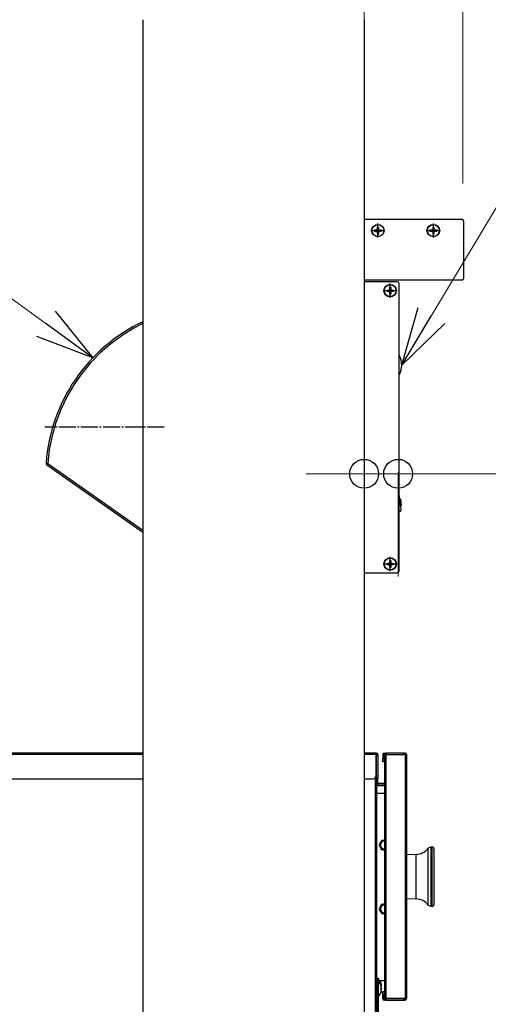
# Model space of a CAD drawing. Units: millimetres. Extents: x 0 to 16820, y 0 to 11880.
# Drawn here: x 2638 to 2913, y 6291 to 6870 of the extents above; entities that cross this region are included whole.
import ezdxf

# ---------------------------------------------------------------- set-up
doc = ezdxf.new("R2010")
doc.units = ezdxf.units.MM
doc.linetypes.add('YCENTER_1', pattern=[13, 10, -1, 1, -1])
for name, color, linetype, lineweight in [('YKK_13', 4, 'Continuous', 30), ('YKK_A1', 4, 'Continuous', 30), ('YKK_D', 6, 'Continuous', 13)]:
    doc.layers.add(name, color=color, linetype=linetype, lineweight=lineweight)

msp = doc.modelspace()

# ---------------------------------------------------------------- linework, layer by layer
at = {"layer": 'YKK_13'}
for p, q in [((2840.04, 6752.3), (2897.54, 6752.3)), ((2898.54, 6751.3), (2898.54, 6717.5)), ((2846.09, 6745.95), (2846.09, 6745.25)), ((2846.09, 6745.95), (2847.29, 6745.95)), ((2847.79, 6747.65), (2848.49, 6747.65)), ((2847.79, 6747.65), (2847.79, 6746.45)), ((2848.49, 6747.65), (2848.49, 6746.45)), ((2848.99, 6745.95), (2850.19, 6745.95)), ((2850.19, 6745.95), (2850.19, 6745.25)), ((2878.69, 6745.95), (2878.69, 6745.25)), ((2878.69, 6745.95), (2879.89, 6745.95)), ((2880.39, 6747.65), (2881.09, 6747.65)), ((2880.39, 6747.65), (2880.39, 6746.45)), ((2881.09, 6747.65), (2881.09, 6746.45)), ((2881.59, 6745.95), (2882.79, 6745.95)), ((2882.79, 6745.95), (2882.79, 6745.25)), ((2846.09, 6745.25), (2847.29, 6745.25)), ((2847.79, 6744.75), (2847.79, 6743.55)), ((2847.79, 6743.55), (2848.49, 6743.55)), ((2848.49, 6744.75), (2848.49, 6743.55)), ((2848.99, 6745.25), (2850.19, 6745.25)), ((2878.69, 6745.25), (2879.89, 6745.25)), ((2880.39, 6744.75), (2880.39, 6743.55)), ((2880.39, 6743.55), (2881.09, 6743.55)), ((2881.09, 6744.75), (2881.09, 6743.55)), ((2881.59, 6745.25), (2882.79, 6745.25)), ((2897.54, 6716.5), (2840.04, 6716.5)), ((2859.54, 6715.5), (2840.04, 6715.5)), ((2853.29, 6710.65), (2853.29, 6709.95)), ((2853.29, 6710.65), (2854.49, 6710.65)), ((2853.29, 6710.65), (2853.29, 6709.95)), ((2853.29, 6710.65), (2854.49, 6710.65)), ((2854.99, 6712.35), (2855.69, 6712.35)), ((2854.99, 6712.35), (2854.99, 6711.15)), ((2854.99, 6712.35), (2855.69, 6712.35)), ((2854.99, 6712.35), (2854.99, 6711.15)), ((2855.69, 6712.35), (2855.69, 6711.15)), ((2855.69, 6712.35), (2855.69, 6711.15)), ((2856.19, 6710.65), (2857.39, 6710.65)), ((2856.19, 6710.65), (2857.39, 6710.65)), ((2857.39, 6710.65), (2857.39, 6709.95)), ((2857.39, 6710.65), (2857.39, 6709.95)), ((2860.54, 6545.5), (2860.54, 6714.5)), ((2853.29, 6709.95), (2854.49, 6709.95)), ((2853.29, 6709.95), (2854.49, 6709.95)), ((2854.99, 6709.45), (2854.99, 6708.25)), ((2854.99, 6709.45), (2854.99, 6708.25)), ((2854.99, 6708.25), (2855.69, 6708.25)), ((2854.99, 6708.25), (2855.69, 6708.25)), ((2855.69, 6709.45), (2855.69, 6708.25)), ((2855.69, 6709.45), (2855.69, 6708.25)), ((2856.19, 6709.95), (2857.39, 6709.95)), ((2856.19, 6709.95), (2857.39, 6709.95)), ((2704.73, 6688.24), (2697.75, 6683.98)), ((2710.04, 6690.91), (2704.73, 6688.24)), ((2697.75, 6683.98), (2691.14, 6679.15)), ((2691.14, 6679.15), (2684.96, 6673.79)), ((2684.96, 6673.79), (2679.24, 6667.94)), ((2679.24, 6667.94), (2674.02, 6661.65)), ((2674.02, 6661.65), (2669.34, 6654.94)), ((2669.34, 6654.94), (2665.23, 6647.86)), ((2665.23, 6647.86), (2661.72, 6640.48)), ((2661.72, 6640.48), (2658.82, 6632.82)), ((2658.82, 6632.82), (2656.58, 6624.96)), ((2656.58, 6624.96), (2654.98, 6616.93)), ((2654.98, 6616.93), (2654.06, 6608.81)), ((2653.08, 6608.88), (2653.13, 6608.88)), ((2653.13, 6608.88), (2654.06, 6608.81)), ((2653.52, 6608.02), (2653.5, 6607.99)), ((2653.5, 6607.99), (2710.04, 6568.4)), ((2653.57, 6608.1), (2653.52, 6608.02)), ((2653.66, 6608.23), (2653.57, 6608.1)), ((2653.78, 6608.4), (2653.66, 6608.23)), ((2654.06, 6608.81), (2653.78, 6608.4)), ((2654.06, 6608.81), (2710.04, 6569.61)), ((2860.91, 6588.04), (2860.74, 6589.72)), ((2860.86, 6588.03), (2861.3, 6583.83)), ((2861.34, 6587.86), (2861.73, 6584.05)), ((2861.17, 6580.6), (2860.74, 6580.56)), ((2853.29, 6550.05), (2853.29, 6549.35)), ((2853.29, 6550.05), (2854.49, 6550.05)), ((2853.29, 6550.05), (2853.29, 6549.35)), ((2853.29, 6550.05), (2854.49, 6550.05)), ((2853.29, 6549.35), (2854.49, 6549.35)), ((2853.29, 6549.35), (2854.49, 6549.35)), ((2854.99, 6551.75), (2855.69, 6551.75)), ((2854.99, 6551.75), (2854.99, 6550.55)), ((2854.99, 6551.75), (2855.69, 6551.75)), ((2854.99, 6551.75), (2854.99, 6550.55)), ((2854.99, 6548.85), (2854.99, 6547.65)), ((2854.99, 6548.85), (2854.99, 6547.65)), ((2855.69, 6551.75), (2855.69, 6550.55)), ((2855.69, 6551.75), (2855.69, 6550.55)), ((2855.69, 6548.85), (2855.69, 6547.65)), ((2855.69, 6548.85), (2855.69, 6547.65)), ((2856.19, 6550.05), (2857.39, 6550.05)), ((2856.19, 6550.05), (2857.39, 6550.05)), ((2856.19, 6549.35), (2857.39, 6549.35)), ((2856.19, 6549.35), (2857.39, 6549.35)), ((2857.39, 6550.05), (2857.39, 6549.35)), ((2857.39, 6550.05), (2857.39, 6549.35)), ((2840.04, 6544.5), (2859.54, 6544.5)), ((2854.99, 6547.65), (2855.69, 6547.65)), ((2854.99, 6547.65), (2855.69, 6547.65)), ((2710.04, 6438.5), (2323.14, 6438.5)), ((2710.04, 6437.7), (2323.14, 6437.7)), ((2847.14, 6438.5), (2840.04, 6438.5)), ((2847.14, 6437.7), (2840.04, 6437.7)), ((2847.14, 6438.5), (2847.14, 6437.7)), ((2847.14, 6438.5), (2847.34, 6438.5)), ((2847.14, 6425.5), (2847.14, 6437.7)), ((2847.14, 6437.7), (2847.34, 6437.7)), ((2847.14, 6437.5), (2847.34, 6437.5)), ((2847.14, 6436.5), (2847.34, 6436.5)), ((2847.34, 6437.7), (2847.34, 6437.5)), ((2847.34, 6437.5), (2848.14, 6437.5)), ((2847.34, 6437), (2847.34, 6437.5)), ((2847.34, 6425.5), (2847.34, 6437)), ((2848.14, 6437), (2847.34, 6437)), ((2848.14, 6437.7), (2848.14, 6437.5)), ((2848.14, 6437.5), (2848.14, 6437)), ((2848.14, 6437), (2848.14, 6425.5)), ((2851.04, 6437.7), (2851.04, 6435.5)), ((2851.04, 6437.7), (2851.84, 6437.7)), ((2851.04, 6433.5), (2851.04, 6435.5)), ((2851.04, 6435.5), (2851.84, 6435.5)), ((2851.84, 6433.5), (2851.04, 6433.5)), ((2851.84, 6438.5), (2852.04, 6438.5)), ((2851.84, 6438.5), (2851.84, 6437.7)), ((2851.84, 6437.7), (2851.84, 6435.5)), ((2851.84, 6437.7), (2852.04, 6437.7)), ((2851.84, 6435.5), (2851.84, 6433.5)), ((2852.04, 6437.7), (2852.04, 6438.5)), ((2852.04, 6438.5), (2853.04, 6438.5)), ((2853.04, 6437.7), (2852.04, 6437.7)), ((2852.04, 6437.5), (2852.04, 6294.5)), ((2852.04, 6437.5), (2852.89, 6437.5)), ((2864.24, 6437.5), (2852.89, 6437.5)), ((2852.89, 6437.5), (2852.89, 6294.5)), ((2863.54, 6438.5), (2853.04, 6438.5)), ((2853.04, 6438.5), (2853.04, 6437.7)), ((2853.04, 6437.7), (2863.54, 6437.7)), ((2863.54, 6438.5), (2864.04, 6438.5)), ((2863.54, 6437.7), (2863.54, 6438.5)), ((2864.04, 6437.7), (2863.54, 6437.7)), ((2864.04, 6438.5), (2864.04, 6437.7)), ((2864.04, 6438.5), (2864.24, 6438.5)), ((2864.04, 6437.7), (2864.24, 6437.7)), ((2864.24, 6438.5), (2864.24, 6437.7)), ((2864.24, 6437.7), (2864.24, 6437.5)), ((2865.04, 6437.7), (2864.24, 6437.7)), ((2865.04, 6437.5), (2864.24, 6437.5)), ((2864.24, 6437.5), (2864.24, 6294.5)), ((2865.04, 6437.7), (2865.04, 6437.5)), ((2865.04, 6437.5), (2865.04, 6294.5)), ((2325.14, 6423.5), (2710.04, 6423.5)), ((2840.04, 6423.5), (2845.14, 6423.5)), ((2846.54, 6424.07), (2846.54, 5848.5)), ((2847.34, 6423.54), (2847.34, 6425.5)), ((2847.34, 6425.5), (2848.14, 6425.5)), ((2847.34, 6423.54), (2847.34, 5886.24)), ((2848.14, 6423.5), (2847.34, 6423.5)), ((2848.14, 6425.5), (2848.14, 6423.5)), ((2848.14, 6420.8), (2848.14, 6423.5)), ((2847.34, 6420), (2848.14, 6420)), ((2847.34, 6419.5), (2852.04, 6419.5)), ((2852.04, 6420.8), (2848.14, 6420.8)), ((2848.14, 6420), (2852.04, 6420)), ((2847.34, 6415), (2852.04, 6415)), ((2850.64, 6387.45), (2849.93, 6386.47)), ((2851.85, 6387.32), (2850.64, 6387.45)), ((2852.04, 6387.3), (2851.85, 6387.32)), ((2849.49, 6385.86), (2848.78, 6384.88)), ((2848.78, 6384.88), (2849.28, 6383.77)), ((2849.28, 6383.77), (2849.58, 6383.08)), ((2849.93, 6386.47), (2849.49, 6385.86)), ((2849.58, 6383.08), (2850.08, 6381.98)), ((2850.08, 6381.98), (2851.28, 6381.85)), ((2851.28, 6381.85), (2852.03, 6381.78)), ((2877.77, 6380.44), (2877.77, 6382.68)), ((2879.99, 6383.44), (2879.21, 6383.4)), ((2879.21, 6383.4), (2879.21, 6381.07)), ((2879.21, 6381.07), (2879.21, 6348.6)), ((2879.99, 6381.11), (2879.99, 6383.44)), ((2879.99, 6348.56), (2879.99, 6381.11)), ((2881.04, 6382.45), (2881.04, 6380.24)), ((2870.56, 6379.04), (2865.04, 6378.75)), ((2870.56, 6377.29), (2870.56, 6379.04)), ((2870.56, 6352.96), (2870.56, 6377.29)), ((2877.77, 6349.32), (2877.77, 6380.44)), ((2881.04, 6380.24), (2881.04, 6349.55)), ((2865.04, 6353.25), (2870.56, 6352.96)), ((2849.28, 6347.84), (2848.78, 6346.73)), ((2848.78, 6346.73), (2849.49, 6345.75)), ((2849.59, 6348.52), (2849.28, 6347.84)), ((2850.08, 6349.63), (2849.59, 6348.52)), ((2851.29, 6349.75), (2850.08, 6349.63)), ((2852.04, 6349.82), (2851.29, 6349.75)), ((2879.21, 6348.6), (2879.99, 6348.56)), ((2849.49, 6345.75), (2849.93, 6345.14)), ((2849.93, 6345.14), (2850.64, 6344.15)), ((2850.64, 6344.15), (2851.84, 6344.28)), ((2851.84, 6344.28), (2852.04, 6344.3)), ((2847.34, 6306), (2847.74, 6306)), ((2847.74, 6306.4), (2848.54, 6306.4)), ((2847.74, 6305.4), (2847.74, 6306.4)), ((2848.54, 6306.4), (2848.54, 6305.4)), ((2847.74, 6305.4), (2847.74, 6272)), ((2848.54, 6305.4), (2847.74, 6305.4)), ((2848.54, 6272), (2848.54, 6305.4)), ((2848.54, 6305), (2852.04, 6305)), ((2849.99, 6300.54), (2849.92, 6300.54)), ((2849.95, 6302.73), (2849.97, 6302.75)), ((2849.95, 6302.69), (2849.95, 6302.73)), ((2849.95, 6302.64), (2849.95, 6302.69)), ((2849.95, 6302.64), (2849.95, 6302.22)), ((2849.95, 6302.39), (2850.13, 6302.39)), ((2849.95, 6302.34), (2850.14, 6302.34)), ((2849.95, 6302.18), (2850.13, 6302.18)), ((2849.95, 6302.06), (2849.95, 6302.1)), ((2849.95, 6302.01), (2849.95, 6302.06)), ((2849.95, 6302), (2849.95, 6302.01)), ((2849.95, 6300.47), (2849.97, 6300.51)), ((2849.95, 6300.41), (2849.95, 6300.47)), ((2849.95, 6300.35), (2849.95, 6300.41)), ((2849.95, 6300.35), (2849.95, 6299.75)), ((2849.99, 6302.73), (2849.96, 6302.73)), ((2849.97, 6302.75), (2849.98, 6302.75)), ((2849.97, 6300.51), (2849.98, 6300.54)), ((2849.97, 6300.52), (2850.13, 6300.52)), ((2849.98, 6302.75), (2849.99, 6302.73)), ((2849.98, 6300.54), (2849.99, 6300.54)), ((2850.08, 6302.57), (2849.99, 6302.73)), ((2849.99, 6301.81), (2850.13, 6301.01)), ((2850.08, 6300.53), (2849.99, 6300.54)), ((2849.99, 6300.46), (2850.13, 6300.48)), ((2850.08, 6300.44), (2849.99, 6300.1)), ((2849.99, 6299.66), (2850.13, 6300.38)), ((2850.13, 6302.39), (2850.08, 6302.57)), ((2850.13, 6300.52), (2850.08, 6300.53)), ((2850.08, 6300.47), (2850.08, 6300.44)), ((2850.13, 6302.18), (2850.1, 6302.38)), ((2850.13, 6302.39), (2850.14, 6302.34)), ((2850.14, 6302.34), (2850.14, 6302.34)), ((2849.95, 6298.01), (2849.95, 6298)), ((2849.98, 6298.07), (2850.01, 6298.2)), ((2849.99, 6299.54), (2850.13, 6299.52)), ((2850.08, 6298.59), (2849.99, 6298.21)), ((2850.07, 6298.46), (2850.09, 6298.56)), ((2850.13, 6299.01), (2850.08, 6298.59)), ((2850.09, 6298.56), (2850.13, 6299)), ((2850.13, 6299.55), (2850.14, 6299.56)), ((2850.14, 6299.07), (2850.13, 6299)), ((2850.14, 6299.56), (2850.14, 6299.72)), ((2850.14, 6299.66), (2850.14, 6299.72)), ((2850.14, 6299.54), (2850.14, 6299.66)), ((2850.14, 6299.12), (2850.14, 6299.12)), ((2850.14, 6299.12), (2850.14, 6299.07)), ((2851.04, 6298.5), (2851.84, 6298.5)), ((2851.04, 6296.5), (2851.04, 6298.5)), ((2851.04, 6294.3), (2851.04, 6296.5)), ((2851.84, 6296.5), (2851.04, 6296.5)), ((2851.04, 6294.3), (2851.84, 6294.3)), ((2851.84, 6298.5), (2851.84, 6296.5)), ((2851.84, 6294.3), (2851.84, 6296.5)), ((2851.84, 6294.3), (2852.04, 6294.3)), ((2851.84, 6293.5), (2851.84, 6294.3)), ((2852.89, 6294.5), (2852.04, 6294.5)), ((2852.04, 6293.5), (2852.04, 6294.3)), ((2852.04, 6294.3), (2853.04, 6294.3)), ((2864.24, 6294.5), (2852.89, 6294.5)), ((2863.54, 6294.3), (2853.04, 6294.3)), ((2853.04, 6294.3), (2853.04, 6293.5)), ((2863.54, 6294.3), (2864.04, 6294.3)), ((2863.54, 6293.5), (2863.54, 6294.3)), ((2864.04, 6294.3), (2864.04, 6293.5)), ((2864.24, 6294.3), (2864.04, 6294.3)), ((2865.04, 6294.5), (2864.24, 6294.5)), ((2864.24, 6294.3), (2864.24, 6294.5)), ((2864.24, 6293.5), (2864.24, 6294.3)), ((2865.04, 6294.3), (2864.24, 6294.3)), ((2865.04, 6294.3), (2865.04, 6294.5)), ((2851.84, 6293.5), (2852.04, 6293.5)), ((2853.04, 6293.5), (2852.04, 6293.5)), ((2853.04, 6293.5), (2863.54, 6293.5)), ((2864.04, 6293.5), (2863.54, 6293.5)), ((2864.24, 6293.5), (2864.04, 6293.5))]:
    msp.add_line(p, q, dxfattribs=at)
at = {"layer": 'YKK_13', "linetype": 'YCENTER_1'}
for p, q in [((2843.99, 6745.6), (2852.29, 6745.6)), ((2848.14, 6741.45), (2848.14, 6749.75)), ((2876.59, 6745.6), (2884.89, 6745.6)), ((2880.74, 6741.45), (2880.74, 6749.75)), ((2855.34, 6706.15), (2855.34, 6714.45)), ((2855.34, 6706.15), (2855.34, 6714.45)), ((2851.19, 6710.3), (2859.49, 6710.3)), ((2851.19, 6710.3), (2859.49, 6710.3)), ((2722.54, 6630), (2652.29, 6630)), ((2851.19, 6549.7), (2859.49, 6549.7)), ((2851.19, 6549.7), (2859.49, 6549.7)), ((2855.34, 6545.55), (2855.34, 6553.85)), ((2855.34, 6545.55), (2855.34, 6553.85))]:
    msp.add_line(p, q, dxfattribs=at)
at = {"layer": 'YKK_13'}
for points in [[(2860.91, 6588.04), (2860.86, 6588.03)], [(2861.09, 6588.04), (2860.91, 6588.04)], [(2861.3, 6583.83), (2861.35, 6583.83)], [(2861.35, 6583.83), (2861.48, 6583.83)], [(2861.35, 6583.83), (2861.63, 6581.15)]]:
    msp.add_lwpolyline(points, dxfattribs=at)
for centre, radius in [((2848.14, 6745.6), 3.65), ((2848.14, 6745.6), 3.5), ((2880.74, 6745.6), 3.65), ((2880.74, 6745.6), 3.5), ((2855.34, 6710.3), 3.65), ((2855.34, 6710.3), 3.5), ((2855.34, 6710.3), 3.5), ((2855.34, 6549.7), 3.65), ((2855.34, 6549.7), 3.5), ((2855.34, 6549.7), 3.5)]:
    msp.add_circle(centre, radius, dxfattribs=at)
for centre, radius, start, end in [((2897.54, 6751.3), 1, 0, 90), ((2847.29, 6746.45), 0.5, 270, 0), ((2848.99, 6746.45), 0.5, 180, 270), ((2879.89, 6746.45), 0.5, 270, 0), ((2881.59, 6746.45), 0.5, 180, 270), ((2847.29, 6744.75), 0.5, 0, 90), ((2848.99, 6744.75), 0.5, 90, 180), ((2879.89, 6744.75), 0.5, 0, 90), ((2881.59, 6744.75), 0.5, 90, 180), ((2897.54, 6717.5), 1, 270, 0), ((2854.49, 6711.15), 0.5, 270, 0), ((2854.49, 6711.15), 0.5, 270, 0), ((2856.19, 6711.15), 0.5, 180, 270), ((2856.19, 6711.15), 0.5, 180, 270), ((2859.54, 6714.5), 1, 0, 90), ((2854.49, 6709.45), 0.5, 0, 90), ((2854.49, 6709.45), 0.5, 0, 90), ((2856.19, 6709.45), 0.5, 90, 180), ((2856.19, 6709.45), 0.5, 90, 180), ((2752.82, 6601.69), 100, 115.32847, 175.87927), ((2850.98, 6666.56), 11.2, 330.59628, 29.40372), ((2752.82, 6601.69), 100, 175.98344, 176.20478), ((2654.08, 6608.81), 1, 175.87927, 235), ((2861.11, 6587.81), 0.226, 11.26614, 97.10779), ((2861.49, 6584.07), 0.245, 268.73775, 354.48748), ((2861.13, 6581.1), 0.501, 274.99961, 5.88105), ((2854.49, 6550.55), 0.5, 270, 0), ((2854.49, 6550.55), 0.5, 270, 0), ((2854.49, 6548.85), 0.5, 0, 90), ((2854.49, 6548.85), 0.5, 0, 90), ((2856.19, 6550.55), 0.5, 180, 270), ((2856.19, 6550.55), 0.5, 180, 270), ((2856.19, 6548.85), 0.5, 90, 180), ((2856.19, 6548.85), 0.5, 90, 180), ((2859.54, 6545.5), 1, 270, 0), ((2847.34, 6437.7), 0.8, 0, 90), ((2851.84, 6437.7), 0.8, 90, 180), ((2864.24, 6437.7), 0.8, 0, 90), ((2845.14, 6425.5), 2, 270, 0), ((2848.14, 6420.8), 0.8, 180, 270), ((2851.94, 6384.55), 2.68, 87.86422, 272.13578), ((2851.94, 6384.55), 2.29, 87.49256, 204.11266), ((2851.94, 6384.55), 2.78, 91.87421, 136.35112), ((2851.94, 6384.55), 2.78, 151.87421, 196.35112), ((2851.94, 6384.55), 2.78, 211.87421, 256.35112), ((2851.94, 6384.55), 2.29, 204.11266, 272.50744), ((2870.04, 6389.03), 10, 273, 320.58541), ((2879.31, 6381.41), 2, 93, 140.58541), ((2880.04, 6382.45), 1, 0, 93), ((2870.04, 6342.97), 10, 39.41459, 87), ((2851.94, 6347.05), 2.78, 163.54549, 208.02241), ((2851.94, 6347.05), 2.68, 87.86422, 272.13578), ((2851.94, 6347.05), 2.78, 103.54549, 148.02241), ((2851.94, 6347.05), 2.29, 87.49256, 215.78395), ((2879.31, 6350.59), 2, 219.41459, 267), ((2880.04, 6349.55), 1, 267, 0), ((2851.94, 6347.05), 2.78, 223.54549, 268.02241), ((2851.94, 6347.05), 2.29, 215.78395, 272.50744), ((2846.14, 6300.8), 4, 17.51481, 53.1301), ((2846.14, 6302.3), 4, 4.90636, 42.45415), ((2851.09, 6302.17), 1.15, 188.27488, 198.28518), ((2846.14, 6300.7), 4, 343.244, 355.80684), ((2846.9, 6302.35), 3.24, 359.91874, 4.69802), ((2846.09, 6301.85), 4.05, 355.2724, 4.7276), ((2846.42, 6301.17), 3.72, 355.85435, 4.93059), ((2847.85, 6300.77), 2.29, 353.87942, 6.12058), ((2846.14, 6299.2), 4, 306.8699, 342.5048), ((2850.21, 6299.7), 0.263, 169.2012, 216.19284), ((2851.31, 6297.81), 1.38, 162.93025, 171.67571), ((2848.2, 6299.27), 1.94, 352.42631, 7.57369), ((2848.87, 6299.08), 1.26, 354.26133, 3.15107), ((2851.84, 6294.3), 0.8, 180, 270), ((2864.24, 6294.3), 0.8, 270, 0)]:
    msp.add_arc(centre, radius, start, end, dxfattribs=at)
at = {"layer": 'YKK_A1'}
for p, q in [((2710.04, 6869.5), (2710.04, 5417)), ((2710.04, 6869.5), (2710.04, 5417)), ((2840.04, 6869.5), (2840.04, 5417)), ((2840.04, 6869.5), (2840.04, 5417))]:
    msp.add_line(p, q, dxfattribs=at)
at = {"layer": 'YKK_D'}
for p, q in [((2879.65, 6695.72), (3289.83, 7380.5)), ((2653.06, 6690.81), (2047.87, 7130.5)), ((2840.04, 6773.3), (2840.04, 7131.5)), ((2898.04, 6773.3), (2898.04, 7131.5)), ((2840.04, 6602.68), (2806.04, 6602.68)), ((2840.04, 6525.5), (2840.04, 6603.68)), ((2840.04, 6602.68), (2860.04, 6602.68)), ((2860.04, 6542.27), (2860.04, 6603.68)), ((2860.04, 6602.68), (3063.91, 6602.68))]:
    msp.add_line(p, q, dxfattribs=at)
at = {"layer": 'YKK_D', "linetype": 'ByBlock', "lineweight": -2}
for p, q in [((2862.18, 6666.56), (2871.84, 6700.41)), ((2658.41, 6698.18), (2680.56, 6670.82)), ((2862.18, 6666.56), (2879.65, 6695.72)), ((2680.56, 6670.82), (2653.06, 6690.81)), ((2887.47, 6691.04), (2862.18, 6666.56)), ((2680.56, 6670.82), (2647.7, 6683.44))]:
    msp.add_line(p, q, dxfattribs=at)
for centre in [(2840.04, 6602.68), (2860.04, 6602.68)]:
    msp.add_circle(centre, 8.5, dxfattribs=at)

doc.saveas('drawing.dxf')
